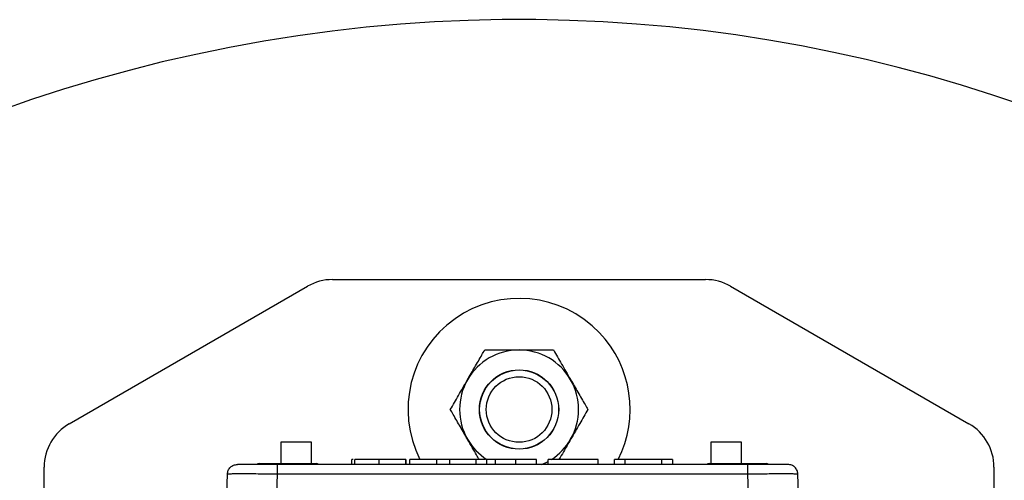
# Model space of a CAD drawing. Extents: x 0.2 to 16.8, y 0.2 to 10.8.
# Drawn here: x 1.2 to 1.4, y 9.1 to 9.2 of the extents above; entities that cross this region are included whole.
import ezdxf

# ---------------------------------------------------------------- set-up
doc = ezdxf.new("R2010")
doc.units = 0
doc.header["$MEASUREMENT"] = 0
doc.linetypes.add('SLD-SOLID', pattern=[0])
doc.layers.get('0').update_dxf_attribs({"linetype": 'CONTINUOUS'})

msp = doc.modelspace()

# ---------------------------------------------------------------- linework, layer by layer
at = {"color": 7, "linetype": 'SLD-SOLID'}
for p, q in [((1.229127703349179, 9.10982244469257), (1.313088351438454, 9.109822444692563)), ((1.169870682061982, 9.077350551037359), (1.223503406386293, 9.108315418863375)), ((1.318712648401334, 9.10831541886337), (1.372345372725641, 9.077350551037355)), ((1.217570212530738, 9.07326451460149), (1.224319368886185, 9.07326451460149)), ((1.217570212530743, 9.06842369358658), (1.217570212530738, 9.07326451460149)), ((1.224319368886185, 9.07326451460149), (1.224319368886192, 9.06842369358658)), ((1.314308120292268, 9.07326451460149), (1.321057276647715, 9.07326451460149)), ((1.314308120292274, 9.068423693586581), (1.314308120292268, 9.07326451460149)), ((1.321057276647715, 9.07326451460149), (1.321057276647722, 9.068423693586578)), ((1.233478556720952, 9.068202647410734), (1.233478556720951, 9.069327506803308)), ((1.23417863129662, 9.06820264741074), (1.234178631296608, 9.069327506803313)), ((1.239531284823058, 9.069327506803312), (1.239531284823055, 9.068202647410738)), ((1.245584012925162, 9.06820264741074), (1.24558401292516, 9.069327506803312)), ((1.245715276908109, 9.068202647410736), (1.245715276908106, 9.069327506803312)), ((1.246532030579709, 9.068202647410734), (1.246532030579703, 9.069327506803315)), ((1.252599343568809, 9.069327506803312), (1.246532030579703, 9.069327506803315)), ((1.252599343568813, 9.068202647410732), (1.252599343568809, 9.069327506803312)), ((1.255545490741413, 9.069327506803313), (1.252599343568809, 9.069327506803312)), ((1.255545490741413, 9.068202647410738), (1.255545490741413, 9.069327506803313)), ((1.261463761167629, 9.069327506803319), (1.255545490741413, 9.069327506803313)), ((1.261463761167613, 9.068202647410736), (1.261463761167629, 9.069327506803319)), ((1.263574505363184, 9.069327506803317), (1.261463761167629, 9.069327506803319)), ((1.263771367005477, 9.069327506803312), (1.26377136700547, 9.06820264741073)), ((1.265813251184509, 9.068202647410736), (1.265813251184499, 9.069327506803313)), ((1.27039290570032, 9.068202647410734), (1.270392905700321, 9.069327506803312)), ((1.275030899764101, 9.069327506803312), (1.270392905700321, 9.069327506803312)), ((1.275030899764101, 9.068202647410734), (1.275030899764101, 9.069327506803312)), ((1.276251727781048, 9.068202647410727), (1.27765617942284, 9.068885005585965)), ((1.288915712181468, 9.069327506803312), (1.277656179422838, 9.069327506803312)), ((1.277656179422842, 9.068202647410732), (1.277656179422838, 9.069327506803312)), ((1.288915712181466, 9.068202647410732), (1.288915712181468, 9.069327506803312)), ((1.292561933929723, 9.068202647410734), (1.292561933929723, 9.069327506803313)), ((1.294953855396583, 9.069327506803312), (1.292561933929723, 9.069327506803313)), ((1.294953855396583, 9.068202647410736), (1.294953855396583, 9.069327506803312)), ((1.303238071208622, 9.069327506803317), (1.294953855396579, 9.069327506803308)), ((1.303238071208622, 9.068202647410743), (1.303238071208627, 9.069327506803313)), ((1.305629992675485, 9.069327506803312), (1.303238071208627, 9.069327506803313)), ((1.305629992675485, 9.069327506803312), (1.305629992675472, 9.068202647410734)), ((1.164246385099097, 8.974839317583461), (1.164246385099103, 9.067608982940799)), ((1.322610618741131, 9.068202647410734), (1.216708490880091, 9.06820264741074)), ((1.377969669688523, 9.067608982940795), (1.377969669688525, 8.974839317583466)), ((1.202792902544679, 8.98946248993042), (1.205466749293822, 9.066031442678907)), ((1.21403464413093, 8.98946248993042), (1.21670849088008, 9.066031442678906)), ((1.322610618741136, 9.066031442678913), (1.21670849088008, 9.066031442678906)), ((1.325284465490295, 8.989462489930421), (1.322610618741136, 9.066031442678913)), ((1.336526207076558, 8.989462489930421), (1.333852360327395, 9.066031442678907))]:
    msp.add_line(p, q, dxfattribs=at)
for radius in [0.008928571428571681, 0.008893196058948519, 0.007382857142857716]:
    msp.add_circle((1.271108027389026, 9.080576100698979), radius, dxfattribs=at)
for centre, radius, start, end in [((1.271108027390622, 8.82523301866385), 0.343082114735658, 19.53765104236695, 339.9632407875627), ((1.229127703349158, 9.09857385076681), 0.01124859392576028, 89.99999999989483, 119.9999999999303), ((1.313088351438455, 9.098573850766806), 0.01124859392575925, 60.00000000000744, 90.00000000000567), ((1.271108027389005, 9.080576100699002), 0.02499999999999973, 43.71121682314688, 206.7400754403046), ((1.271108027389005, 9.080576100699002), 0.02500000000000033, 333.2599245596886, 43.71121682314688), ((1.271108027389025, 9.080576100699), 0.01339999999999792, 90.00000000000854, 150.0000000000106), ((1.271108027389025, 9.080576100699), 0.01340000000001005, 30.00000000000334, 90.00000000000854), ((1.271108027389025, 9.080576100699), 0.01339999999999792, 150.0000000000106, 209.9999999999884), ((1.271108027389025, 9.080576100699), 0.01340000000001005, 330.0000000000412, 30.00000000000334), ((1.175494979024865, 9.067608982940799), 0.01124859392576116, 120.0000000000212, 180), ((1.366721075762766, 9.067608982940797), 0.01124859392575672, 359.9999999999918, 60.00000000000855), ((1.271108027389025, 9.080576100699), 0.01339999999999891, 209.9999999999884, 237.0818024031537), ((1.271108027389025, 9.080576100699), 0.01340000000000287, 302.9181975968205, 330.0000000000412), ((1.212629183607012, 9.067523806072524), 0.0008998875140608931, 90, 129.9341271700469), ((1.225452580682379, 9.067523806072524), 0.0008998875140608931, 48.96969207533273, 90), ((1.313866528938846, 9.067523806072524), 0.0008998875140608931, 90, 131.0303079246566), ((1.326689926014213, 9.067523806072524), 0.0008998875140613521, 49.34739311934642, 90)]:
    msp.add_arc(centre, radius, start, end, dxfattribs=at)
for points, knots in [([(1.259503286978314, 9.087276100698997), (1.260045174070074, 9.08821467667389), (1.261148540886771, 9.090125764059788), (1.262430339591015, 9.092345904540576), (1.263159993331364, 9.093609701890845), (1.263371533781881, 9.093976100699011)], [0, 0, 0, 0, 0.4066348975134522, 0.8279722090626446, 0.9999999999999999, 0.9999999999999999, 0.9999999999999999, 0.9999999999999999]), ([(1.263371533781881, 9.093976100699011), (1.264026536175058, 9.093976100699004), (1.265576348523729, 9.093976100698988), (1.268158867482277, 9.093976100699019), (1.270116713050823, 9.093976100699), (1.271108027389023, 9.093976100698992)], [0, 0, 0, 0, 0.2654446895114116, 0.6280732131343879, 1, 1, 1, 1]), ([(1.271108027389023, 9.093976100698992), (1.271286254697449, 9.093976100698995), (1.272446990187444, 9.093976100699024), (1.274612263956399, 9.093976100699), (1.277001310881721, 9.093976100699015), (1.278389849071382, 9.09397610069901), (1.278844520996164, 9.093976100699006)], [0, 0, 0, 0, 0.06692138378988041, 0.4358368304553389, 0.8152667632061975, 0.9999999999999999, 0.9999999999999999, 0.9999999999999999, 0.9999999999999999]), ([(1.278844520996164, 9.093976100699006), (1.279446273031557, 9.092933835600128), (1.280671703938041, 9.090811327008886), (1.282009400870195, 9.088494367957521), (1.282695138271446, 9.087306635937738), (1.282712767799745, 9.087276100699006)], [0, 0, 0, 0, 0.4845461094087517, 0.9867482669979316, 1, 1, 1, 1]), ([(1.255635040174754, 9.080576100699002), (1.256236792210154, 9.08161836579787), (1.257462223116653, 9.08374087438909), (1.25879992004869, 9.086057833440522), (1.259485657450013, 9.087245565460266), (1.259503286978314, 9.087276100698997)], [0, 0, 0, 0, 0.4845461094080859, 0.9867482669974713, 0.9999999999999999, 0.9999999999999999, 0.9999999999999999, 0.9999999999999999]), ([(1.282712767799745, 9.087276100699006), (1.283254654891502, 9.086337524724115), (1.28435802170819, 9.08442643733822), (1.28563982041241, 9.082206296857414), (1.286369474152792, 9.080942499507168), (1.286581014603319, 9.080576100699007)], [0, 0, 0, 0, 0.4066348975133774, 0.8279722090617695, 1, 1, 1, 1]), ([(1.259503286978316, 9.073876100699005), (1.25896139988656, 9.074814676673896), (1.25785803306987, 9.076725764059793), (1.256576234365665, 9.078945904540596), (1.255846580625283, 9.08020970189084), (1.255635040174754, 9.080576100699002)], [0, 0, 0, 0, 0.4066348975132325, 0.8279722090623627, 1, 1, 1, 1]), ([(1.286581014603319, 9.080576100699007), (1.285979262567897, 9.07953383560015), (1.284753831661347, 9.077411327008958), (1.283416134729522, 9.075094367957403), (1.282730397328052, 9.073906635937742), (1.282712767799744, 9.073876100699007)], [0, 0, 0, 0, 0.4845461094072183, 0.9867482669951992, 1, 1, 1, 1]), ([(1.262129418888439, 9.069327506803308), (1.261935367234053, 9.069663614128002), (1.261113838284496, 9.07108654400853), (1.260206585952415, 9.07265795114286), (1.259520914803346, 9.073845568410423), (1.259503286978316, 9.073876100699005)], [0, 0, 0, 0, 0.2315413616804528, 0.9802438028235158, 1, 1, 1, 1]), ([(1.282712767799744, 9.073876100699007), (1.282168562917795, 9.07293351019375), (1.281271610077539, 9.07137994230244), (1.280421113730967, 9.069906839418527), (1.280086635889617, 9.069327506803305)], [0, 0, 0, 0, 0.6067263043549797, 1, 1, 1, 1]), ([(1.233786575967186, 9.069327506803312), (1.233723674698523, 9.069327506803312), (1.233488966111891, 9.069327506803317), (1.233482956080285, 9.069327506803312), (1.233478556720951, 9.069327506803308)], [0, 0, 0, 0, 0.2679973049370464, 1, 1, 1, 1]), ([(1.239531284823058, 9.069327506803312), (1.238778290189603, 9.069327506803312), (1.237486299942782, 9.069327506803312), (1.235683011929899, 9.069327506803313), (1.23468351557791, 9.069327506803313), (1.234178631296608, 9.069327506803313)], [0, 0, 0, 0, 0.4087519676372897, 0.7013377414566159, 1, 1, 1, 1]), ([(1.24558401292516, 9.069327506803312), (1.245533196141916, 9.069327506803313), (1.245433283957422, 9.069327506803315), (1.244482462842734, 9.069327506803312), (1.243063869615711, 9.069327506803312), (1.241309375328562, 9.069327506803308), (1.240101827544903, 9.069327506803312), (1.239531284823058, 9.069327506803312)], [0, 0, 0, 0, 0.1909430358373229, 0.3754180136327352, 0.5912224652249115, 0.8068606058690181, 1, 1, 1, 1]), ([(1.265813251184499, 9.069327506803313), (1.265399407630035, 9.069327506803313), (1.264575997961191, 9.069327506803317), (1.263857227335471, 9.069327506803305), (1.263799713365072, 9.069327506803308), (1.263771367005477, 9.069327506803312)], [0, 0, 0, 0, 0.3388150245627673, 0.6741280954251192, 1, 1, 1, 1]), ([(1.270392905700321, 9.069327506803312), (1.269642245429131, 9.069327506803312), (1.268487448901304, 9.069327506803313), (1.266914150835611, 9.069327506803312), (1.266186556721967, 9.069327506803313), (1.265813251184499, 9.069327506803313)], [0, 0, 0, 0, 0.474913457864736, 0.730594695375643, 1, 1, 1, 1]), ([(1.216708490880091, 9.06820264741074), (1.215529752991205, 9.068202647410736), (1.213172665426941, 9.068202647410734), (1.210199592820713, 9.068202647410734), (1.208120286001717, 9.068202647410734), (1.207850175237083, 9.068202647410736), (1.207715097611077, 9.068202647410736)], [0, 0, 0, 0, 0.2500411751257773, 0.4999999999999868, 0.7499588248741917, 1, 1, 1, 1]), ([(1.212629183607007, 9.068423693586587), (1.212714831012195, 9.068423693586588), (1.212846583916573, 9.06842369358659), (1.213646107320866, 9.06842369358659), (1.214473612469882, 9.06842369358659), (1.215500809700001, 9.06842369358659), (1.216993556237608, 9.06842369358659), (1.218234314059009, 9.068423693586587), (1.219040882144695, 9.068423693586585)], [0, 0, 0, 0, 0.2394568443949496, 0.3683606602383881, 0.5000000000001343, 0.6316393397618691, 0.7605431556053514, 1, 1, 1, 1]), ([(1.219040882144695, 9.068423693586585), (1.219647068641656, 9.068423693586587), (1.221020027145512, 9.06842369358659), (1.222683225847289, 9.06842369358659), (1.223935724522272, 9.06842369358659), (1.22475974951407, 9.06842369358659), (1.225338879458822, 9.06842369358659), (1.225414299278858, 9.06842369358659), (1.225452580682374, 9.06842369358659)], [0, 0, 0, 0, 0.1806368431676392, 0.4091263846690171, 0.5428397749671922, 0.6878723098365578, 0.8415710081172002, 1, 1, 1, 1]), ([(1.313866528938842, 9.068423693586587), (1.313952176344028, 9.068423693586588), (1.314083929248406, 9.06842369358659), (1.314883452652702, 9.06842369358659), (1.315710957801716, 9.06842369358659), (1.316738155031834, 9.06842369358659), (1.318230901569442, 9.06842369358659), (1.319471659390843, 9.068423693586587), (1.320278227476529, 9.068423693586585)], [0, 0, 0, 0, 0.2394568443949496, 0.3683606602383881, 0.5000000000001343, 0.6316393397618691, 0.7605431556053514, 1, 1, 1, 1]), ([(1.320278227476529, 9.068423693586585), (1.32088441397349, 9.068423693586587), (1.322257372477346, 9.06842369358659), (1.323920571179123, 9.06842369358659), (1.325173069854106, 9.06842369358659), (1.325997094845904, 9.06842369358659), (1.326576224790656, 9.06842369358659), (1.326651644610691, 9.06842369358659), (1.32668992601421, 9.06842369358659)], [0, 0, 0, 0, 0.1806368431676392, 0.4091263846690171, 0.5428397749671922, 0.6878723098365578, 0.8415710081172002, 1, 1, 1, 1]), ([(1.331604012010135, 9.068202647410734), (1.331468934384128, 9.068202647410734), (1.331198823619494, 9.068202647410734), (1.329119516800498, 9.068202647410734), (1.326146444194273, 9.068202647410734), (1.323789356630013, 9.068202647410734), (1.322610618741131, 9.068202647410734)], [0, 0, 0, 0, 0.250041175126037, 0.5000000000004069, 0.7499588248747844, 1, 1, 1, 1]), ([(1.21670849088008, 9.066031442678906), (1.215972653504814, 9.066036594653983), (1.214501086566869, 9.066046897849287), (1.212378768236645, 9.066059977993946), (1.210422833896331, 9.066068627586763), (1.20870906932941, 9.06607165015976), (1.207300401510474, 9.066068627586777), (1.206261423604386, 9.06605997799397), (1.205592734394866, 9.066046897849308), (1.205508746378599, 9.066036594653992), (1.205466749293822, 9.066031442678907)], [0, 0, 0, 0, 0.1250213717284513, 0.2500244257166349, 0.3750152663880142, 0.4999999999561716, 0.6249847335297751, 0.7499755742175302, 0.874978628232967, 1, 1, 1, 1]), ([(1.333852360327395, 9.066031442678907), (1.33381036728148, 9.06603659252483), (1.333726386773038, 9.066046891531952), (1.333057748689736, 9.066059969388858), (1.332018827350586, 9.066068619052167), (1.330610204801171, 9.066071643518782), (1.328896457551014, 9.066068623644416), (1.326940501650889, 9.066059976587367), (1.324818118429119, 9.066046898129613), (1.323346491242431, 9.066036594770768), (1.322610618741133, 9.066031442678911)], [0, 0, 0, 0, 0.1250154300384699, 0.2500142380491322, 0.3750025297233933, 0.4999864122935364, 0.6249719936382404, 0.7499653813871238, 0.8749726820255777, 1, 1, 1, 1])]:
    msp.add_open_spline(points, degree=3, knots=knots, dxfattribs=at)
for points in [[(1.205466749293822, 9.066031442678907), (1.205509089789577, 9.066318380671438), (1.205593770781089, 9.0668922566565), (1.206117430985382, 9.067607360847818), (1.206850375032124, 9.068105745276098), (1.207426856751426, 9.06817034669919), (1.207715097611077, 9.068202647410736)], [(1.216708490880086, 9.066031442678904), (1.216708490880086, 9.066318380671436), (1.21670849088009, 9.066892256656498), (1.216708490880089, 9.06760736084782), (1.216708490880088, 9.0681057452761), (1.21670849088009, 9.068170346699192), (1.216708490880091, 9.06820264741074)], [(1.322610618741133, 9.066031442678911), (1.322610618741132, 9.06631838067144), (1.32261061874113, 9.066892256656502), (1.322610618741131, 9.06760736084782), (1.322610618741131, 9.0681057452761), (1.322610618741131, 9.06817034669919), (1.322610618741131, 9.068202647410734)], [(1.333852360327395, 9.066031442678907), (1.333810019831634, 9.066318380671438), (1.333725338840113, 9.0668922566565), (1.333201678635822, 9.067607360847823), (1.332468734589084, 9.068105745276098), (1.331892252869789, 9.068170346699192), (1.331604012010144, 9.06820264741074)]]:
    msp.add_open_spline(points, degree=3, dxfattribs=at)

doc.saveas('drawing.dxf')
